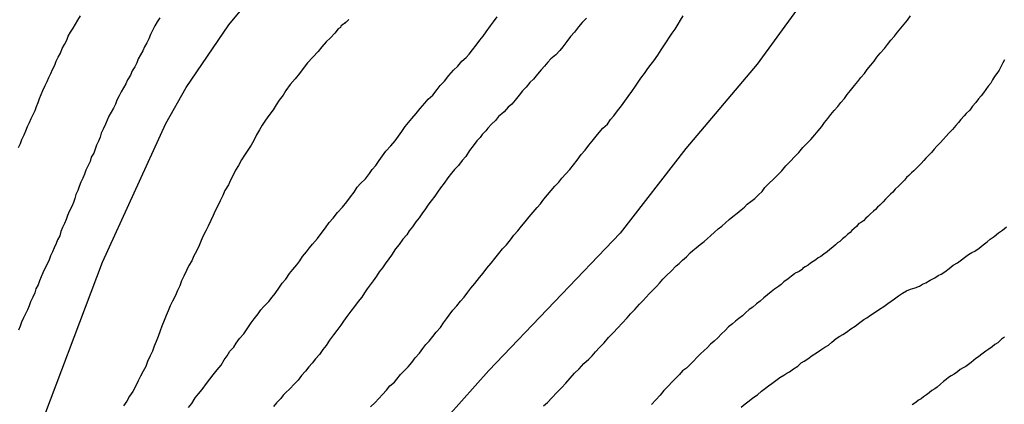
# Model space of a CAD drawing. Units: millimetres. Extents: x 195183 to 197593, y 1657665 to 1660438.
# Drawn here: x 197434 to 197486, y 1657946 to 1657966 of the extents above; entities that cross this region are included whole.
import ezdxf

# ---------------------------------------------------------------- set-up
doc = ezdxf.new("R2010")
doc.units = ezdxf.units.MM
doc.header["$MEASUREMENT"] = 0
for name, color, linetype in [('IMAGEM', 7, 'Continuous'), ('V-CURVA_DE_NIVEL', 4, 'Continuous'), ('V-CURVA_MESTRA', 1, 'Continuous')]:
    doc.layers.add(name, color=color, linetype=linetype)
picture_1 = doc.add_image_def('image1.jpg', size_in_pixel=(4015, 4620))

msp = doc.modelspace()

# ---------------------------------------------------------------- linework, layer by layer
at = {"layer": 'V-CURVA_DE_NIVEL'}
for points in [[(197433.77, 1657959.06), (197433.88, 1657959.27), (197433.94, 1657959.48), (197434.07, 1657959.74), (197434.16, 1657959.95), (197434.25, 1657960.17), (197434.35, 1657960.38), (197434.44, 1657960.59), (197434.54, 1657960.81), (197434.65, 1657961.02), (197434.71, 1657961.23), (197434.8, 1657961.45), (197434.88, 1657961.66), (197434.97, 1657961.87), (197435.05, 1657962.08), (197435.18, 1657962.34), (197435.29, 1657962.55), (197435.37, 1657962.77), (197435.48, 1657962.98), (197435.56, 1657963.19), (197435.69, 1657963.41), (197435.76, 1657963.62), (197435.86, 1657963.83), (197435.99, 1657964.04), (197436.08, 1657964.3), (197436.2, 1657964.51), (197436.33, 1657964.73), (197436.4, 1657964.94), (197436.52, 1657965.15), (197436.65, 1657965.37), (197436.78, 1657965.58), (197436.91, 1657965.79), (197437.04, 1657966.01)], [(197441.23, 1657965.92), (197441.1, 1657965.71), (197440.98, 1657965.49), (197440.85, 1657965.24), (197440.74, 1657965.03), (197440.66, 1657964.81), (197440.55, 1657964.6), (197440.42, 1657964.39), (197440.34, 1657964.17), (197440.21, 1657963.96), (197440.1, 1657963.75), (197440.02, 1657963.53), (197439.91, 1657963.32), (197439.78, 1657963.11), (197439.68, 1657962.89), (197439.53, 1657962.64), (197439.44, 1657962.43), (197439.31, 1657962.21), (197439.19, 1657962), (197439.08, 1657961.79), (197438.97, 1657961.57), (197438.89, 1657961.36), (197438.78, 1657961.15), (197438.66, 1657960.93), (197438.55, 1657960.72), (197438.46, 1657960.51), (197438.36, 1657960.29), (197438.25, 1657960.04), (197438.14, 1657959.83), (197438.08, 1657959.61), (197437.99, 1657959.4), (197437.89, 1657959.19), (197437.82, 1657958.97), (197437.74, 1657958.76), (197437.61, 1657958.55), (197437.55, 1657958.33), (197437.44, 1657958.08), (197437.33, 1657957.87), (197437.25, 1657957.65), (197437.16, 1657957.44), (197437.06, 1657957.23), (197436.97, 1657957.01), (197436.91, 1657956.8), (197436.8, 1657956.59), (197436.74, 1657956.37), (197436.67, 1657956.16), (197436.59, 1657955.95), (197436.46, 1657955.73), (197436.35, 1657955.48), (197436.29, 1657955.27), (197436.2, 1657955.05), (197436.1, 1657954.84), (197436.01, 1657954.63), (197435.95, 1657954.41), (197435.82, 1657954.2), (197435.76, 1657953.99), (197435.65, 1657953.77), (197435.56, 1657953.56), (197435.46, 1657953.35), (197435.39, 1657953.13), (197435.27, 1657952.88), (197435.16, 1657952.67), (197435.05, 1657952.45), (197434.97, 1657952.24), (197434.88, 1657952.03), (197434.8, 1657951.81), (197434.69, 1657951.6), (197434.63, 1657951.39), (197434.52, 1657951.17), (197434.41, 1657950.92), (197434.33, 1657950.71), (197434.24, 1657950.49), (197434.14, 1657950.28), (197434.03, 1657950.07), (197433.92, 1657949.85), (197433.86, 1657949.64), (197433.77, 1657949.43)], [(197451.23, 1657965.83), (197451.19, 1657965.79), (197451.08, 1657965.68), (197451.04, 1657965.66), (197450.99, 1657965.62), (197450.95, 1657965.58), (197450.91, 1657965.56), (197450.8, 1657965.47), (197450.78, 1657965.4), (197450.67, 1657965.34), (197450.48, 1657965.11), (197450.25, 1657964.85), (197450.03, 1657964.64), (197449.8, 1657964.38), (197449.61, 1657964.13), (197449.33, 1657963.83), (197449.05, 1657963.53), (197448.82, 1657963.24), (197448.61, 1657962.98), (197448.39, 1657962.7), (197448.12, 1657962.4), (197447.9, 1657962.08), (197447.75, 1657961.83), (197447.54, 1657961.57), (197447.39, 1657961.32), (197447.22, 1657961.06), (197446.99, 1657960.76), (197446.82, 1657960.51), (197446.65, 1657960.25), (197446.5, 1657960), (197446.35, 1657959.74), (197446.2, 1657959.44), (197446.07, 1657959.19), (197445.88, 1657958.93), (197445.71, 1657958.67), (197445.56, 1657958.42), (197445.39, 1657958.12), (197445.24, 1657957.87), (197445.11, 1657957.61), (197444.98, 1657957.35), (197444.86, 1657957.1), (197444.68, 1657956.8), (197444.56, 1657956.54), (197444.43, 1657956.25), (197444.3, 1657955.99), (197444.17, 1657955.73), (197444.05, 1657955.48), (197443.94, 1657955.22), (197443.79, 1657954.92), (197443.66, 1657954.67), (197443.53, 1657954.41), (197443.43, 1657954.16), (197443.32, 1657953.9), (197443.17, 1657953.6), (197443.04, 1657953.35), (197442.92, 1657953.09), (197442.77, 1657952.84), (197442.64, 1657952.58), (197442.51, 1657952.28), (197442.51, 1657952.28), (197442.38, 1657952.03), (197442.3, 1657951.77), (197442.17, 1657951.52), (197442.06, 1657951.26), (197441.91, 1657950.96), (197441.79, 1657950.71), (197441.68, 1657950.45), (197441.58, 1657950.19), (197441.47, 1657949.94), (197441.34, 1657949.64), (197441.25, 1657949.38), (197441.15, 1657949.09), (197441.04, 1657948.83), (197440.94, 1657948.57), (197440.85, 1657948.32), (197440.72, 1657948.06), (197440.59, 1657947.76), (197440.49, 1657947.51), (197440.36, 1657947.25), (197440.21, 1657947), (197440.1, 1657946.74), (197439.95, 1657946.44), (197439.81, 1657946.19), (197439.64, 1657945.93), (197439.49, 1657945.68), (197439.31, 1657945.42)], [(197442.75, 1657945.34), (197442.92, 1657945.55), (197443.11, 1657945.85), (197443.28, 1657946.06), (197443.47, 1657946.29), (197443.7, 1657946.61), (197443.88, 1657946.83), (197444.05, 1657947.06), (197444.26, 1657947.32), (197444.47, 1657947.57), (197444.64, 1657947.85), (197444.79, 1657948.06), (197444.94, 1657948.32), (197445.15, 1657948.53), (197445.28, 1657948.74), (197445.45, 1657948.98), (197445.67, 1657949.23), (197445.86, 1657949.49), (197446.07, 1657949.81), (197446.07, 1657949.81), (197446.22, 1657950.02), (197446.43, 1657950.28), (197446.58, 1657950.49), (197446.73, 1657950.68), (197446.99, 1657950.94), (197447.18, 1657951.17), (197447.33, 1657951.36), (197447.56, 1657951.69), (197447.71, 1657951.9), (197447.9, 1657952.11), (197448.09, 1657952.41), (197448.26, 1657952.62), (197448.48, 1657952.88), (197448.63, 1657953.09), (197448.78, 1657953.31), (197448.99, 1657953.56), (197449.14, 1657953.77), (197449.31, 1657953.96), (197449.57, 1657954.26), (197449.76, 1657954.52), (197449.99, 1657954.82), (197450.18, 1657955.1), (197450.4, 1657955.33), (197450.63, 1657955.63), (197450.89, 1657955.92), (197451.12, 1657956.2), (197451.31, 1657956.46), (197451.5, 1657956.71), (197451.67, 1657956.97), (197451.84, 1657957.16), (197452.1, 1657957.41), (197452.31, 1657957.69), (197452.46, 1657957.91), (197452.66, 1657958.12), (197452.83, 1657958.38), (197453, 1657958.63), (197453.19, 1657958.87), (197453.44, 1657959.16), (197453.68, 1657959.42), (197453.85, 1657959.66), (197454.02, 1657959.91), (197454.21, 1657960.17), (197454.38, 1657960.38), (197454.55, 1657960.59), (197454.79, 1657960.87), (197455, 1657961.12), (197455.25, 1657961.4), (197455.42, 1657961.62), (197455.66, 1657961.83), (197455.89, 1657962.13), (197456.06, 1657962.34), (197456.28, 1657962.57), (197456.51, 1657962.87), (197456.75, 1657963.15), (197456.98, 1657963.36), (197457.19, 1657963.62), (197457.43, 1657963.81), (197457.58, 1657964), (197457.77, 1657964.22), (197457.96, 1657964.47), (197458.15, 1657964.73), (197458.32, 1657964.94), (197458.49, 1657965.17), (197458.71, 1657965.49), (197458.88, 1657965.71), (197459.07, 1657965.96)], [(197463.78, 1657965.89), (197463.56, 1657965.66), (197463.37, 1657965.43), (197463.16, 1657965.15), (197462.95, 1657964.92), (197462.74, 1657964.66), (197462.54, 1657964.39), (197462.37, 1657964.19), (197462.16, 1657963.96), (197461.9, 1657963.74), (197461.74, 1657963.57), (197461.56, 1657963.36), (197461.39, 1657963.17), (197461.2, 1657962.93), (197460.99, 1657962.68), (197460.8, 1657962.49), (197460.6, 1657962.25), (197460.41, 1657962.06), (197460.22, 1657961.83), (197460.01, 1657961.57), (197459.84, 1657961.36), (197459.65, 1657961.19), (197459.43, 1657960.95), (197459.31, 1657960.84), (197459.13, 1657960.7), (197458.98, 1657960.5), (197458.77, 1657960.29), (197458.58, 1657960.08), (197458.46, 1657959.95), (197458.28, 1657959.76), (197458.16, 1657959.59), (197458, 1657959.42), (197457.79, 1657959.16), (197457.6, 1657958.91), (197457.41, 1657958.59), (197457.22, 1657958.38), (197457.02, 1657958.12), (197456.81, 1657957.91), (197456.66, 1657957.71), (197456.45, 1657957.46), (197456.26, 1657957.18), (197456.26, 1657957.18), (197456.07, 1657956.93), (197455.92, 1657956.71), (197455.77, 1657956.5), (197455.57, 1657956.25), (197455.4, 1657956.03), (197455.28, 1657955.82), (197455.09, 1657955.56), (197454.94, 1657955.35), (197454.76, 1657955.14), (197454.59, 1657954.88), (197454.42, 1657954.67), (197454.3, 1657954.46), (197454.08, 1657954.22), (197453.89, 1657953.94), (197453.7, 1657953.71), (197453.49, 1657953.39), (197453.34, 1657953.18), (197453.15, 1657952.92), (197453, 1657952.71), (197452.83, 1657952.5), (197452.68, 1657952.28), (197452.51, 1657952.03), (197452.36, 1657951.81), (197452.19, 1657951.6), (197452.06, 1657951.39), (197451.91, 1657951.17), (197451.72, 1657950.94), (197451.53, 1657950.68), (197451.33, 1657950.43), (197451.12, 1657950.15), (197450.95, 1657949.9), (197450.8, 1657949.68), (197450.59, 1657949.4), (197450.42, 1657949.17), (197450.2, 1657948.89), (197450.03, 1657948.62), (197449.86, 1657948.4), (197449.67, 1657948.13), (197449.46, 1657947.91), (197449.29, 1657947.68), (197449.12, 1657947.49), (197448.93, 1657947.25), (197448.73, 1657947.02), (197448.54, 1657946.78), (197448.33, 1657946.57), (197448.1, 1657946.33), (197447.88, 1657946.12), (197447.76, 1657945.99), (197447.63, 1657945.82), (197447.41, 1657945.59), (197447.24, 1657945.4)], [(197452.38, 1657945.38), (197452.61, 1657945.61), (197452.81, 1657945.82), (197453, 1657946.03), (197453.21, 1657946.25), (197453.4, 1657946.48), (197453.64, 1657946.67), (197453.76, 1657946.84), (197453.96, 1657947.08), (197454.15, 1657947.27), (197454.36, 1657947.49), (197454.55, 1657947.72), (197454.74, 1657947.96), (197454.96, 1657948.21), (197455.13, 1657948.45), (197455.3, 1657948.66), (197455.47, 1657948.85), (197455.66, 1657949.08), (197455.85, 1657949.32), (197456.07, 1657949.57), (197456.23, 1657949.81), (197456.38, 1657950.02), (197456.53, 1657950.21), (197456.73, 1657950.47), (197456.94, 1657950.7), (197457.13, 1657950.96), (197457.32, 1657951.17), (197457.51, 1657951.43), (197457.68, 1657951.64), (197457.88, 1657951.88), (197458.13, 1657952.2), (197458.32, 1657952.43), (197458.52, 1657952.69), (197458.75, 1657952.96), (197458.94, 1657953.2), (197459.15, 1657953.47), (197459.35, 1657953.71), (197459.56, 1657953.92), (197459.77, 1657954.2), (197459.94, 1657954.43), (197460.16, 1657954.67), (197460.35, 1657954.92), (197460.54, 1657955.14), (197460.75, 1657955.41), (197460.97, 1657955.65), (197461.18, 1657955.9), (197461.35, 1657956.1), (197461.54, 1657956.33), (197461.73, 1657956.56), (197461.92, 1657956.8), (197462.12, 1657957.03), (197462.33, 1657957.24), (197462.48, 1657957.44), (197462.69, 1657957.67), (197462.91, 1657957.91), (197463.1, 1657958.16), (197463.29, 1657958.4), (197463.5, 1657958.69), (197463.71, 1657958.93), (197463.91, 1657959.19), (197464.08, 1657959.4), (197464.29, 1657959.66), (197464.46, 1657959.85), (197464.65, 1657960.08), (197464.89, 1657960.29), (197465.06, 1657960.55), (197465.23, 1657960.74), (197465.42, 1657961), (197465.63, 1657961.27), (197465.82, 1657961.51), (197465.99, 1657961.76), (197466.19, 1657962.02), (197466.38, 1657962.3), (197466.51, 1657962.51), (197466.66, 1657962.72), (197466.85, 1657962.98), (197467, 1657963.19), (197467.14, 1657963.38), (197467.34, 1657963.64), (197467.55, 1657963.94), (197467.74, 1657964.22), (197467.87, 1657964.43), (197468.02, 1657964.64), (197468.17, 1657964.9), (197468.32, 1657965.11), (197468.47, 1657965.32), (197468.64, 1657965.58), (197468.76, 1657965.79), (197468.89, 1657966.01)], [(197461.52, 1657945.42), (197461.73, 1657945.61), (197461.97, 1657945.87), (197462.2, 1657946.12), (197462.46, 1657946.38), (197462.69, 1657946.63), (197462.93, 1657946.89), (197463.16, 1657947.15), (197463.4, 1657947.38), (197463.65, 1657947.66), (197463.91, 1657947.89), (197464.08, 1657948.06), (197464.27, 1657948.28), (197464.48, 1657948.51), (197464.72, 1657948.76), (197464.95, 1657949.04), (197465.19, 1657949.28), (197465.44, 1657949.55), (197465.68, 1657949.79), (197465.93, 1657950.07), (197466.12, 1657950.28), (197466.34, 1657950.51), (197466.59, 1657950.79), (197466.78, 1657950.98), (197466.94, 1657951.17), (197467.1, 1657951.34), (197467.34, 1657951.58), (197467.49, 1657951.72), (197467.64, 1657951.9), (197467.83, 1657952.11), (197468.02, 1657952.3), (197468.26, 1657952.54), (197468.53, 1657952.81), (197468.68, 1657952.94), (197468.87, 1657953.11), (197469.07, 1657953.3), (197469.26, 1657953.5), (197469.41, 1657953.62), (197469.58, 1657953.77), (197469.79, 1657953.94), (197470, 1657954.11), (197470.18, 1657954.26), (197470.34, 1657954.41), (197470.56, 1657954.6), (197470.75, 1657954.77), (197470.94, 1657954.92), (197471.13, 1657955.09), (197471.33, 1657955.26), (197471.52, 1657955.43), (197471.75, 1657955.6), (197471.96, 1657955.77), (197472.14, 1657955.92), (197472.28, 1657956.07), (197472.48, 1657956.22), (197472.69, 1657956.37), (197472.88, 1657956.56), (197473.07, 1657956.75), (197473.22, 1657956.95), (197473.45, 1657957.18), (197473.65, 1657957.37), (197473.88, 1657957.61), (197474.11, 1657957.84), (197474.33, 1657958.1), (197474.56, 1657958.33), (197474.8, 1657958.59), (197475.01, 1657958.8), (197475.22, 1657959.06), (197475.44, 1657959.27), (197475.65, 1657959.48), (197475.86, 1657959.74), (197476.03, 1657959.95), (197476.22, 1657960.17), (197476.37, 1657960.38), (197476.54, 1657960.59), (197476.71, 1657960.81), (197476.88, 1657961.02), (197477.08, 1657961.23), (197477.23, 1657961.45), (197477.42, 1657961.66), (197477.57, 1657961.87), (197477.74, 1657962.08), (197477.95, 1657962.34), (197478.12, 1657962.55), (197478.29, 1657962.77), (197478.48, 1657962.98), (197478.63, 1657963.19), (197478.82, 1657963.41), (197479, 1657963.62), (197479.14, 1657963.83), (197479.31, 1657964.04), (197479.53, 1657964.3), (197479.7, 1657964.51), (197479.87, 1657964.73), (197479.87, 1657964.73), (197480.06, 1657964.94), (197480.23, 1657965.15), (197480.4, 1657965.37), (197480.57, 1657965.58), (197480.76, 1657965.79), (197480.91, 1657966.01)], [(197485.88, 1657963.7), (197485.79, 1657963.53), (197485.69, 1657963.32), (197485.6, 1657963.15), (197485.47, 1657962.98), (197485.35, 1657962.81), (197485.24, 1657962.64), (197485.15, 1657962.47), (197485.02, 1657962.3), (197484.9, 1657962.13), (197484.77, 1657961.96), (197484.64, 1657961.79), (197484.51, 1657961.64), (197484.36, 1657961.44), (197484.19, 1657961.25), (197484.04, 1657961.04), (197483.86, 1657960.87), (197483.75, 1657960.74), (197483.58, 1657960.55), (197483.45, 1657960.38), (197483.3, 1657960.23), (197483.13, 1657960.02), (197482.94, 1657959.82), (197482.79, 1657959.66), (197482.64, 1657959.48), (197482.49, 1657959.33), (197482.3, 1657959.14), (197482.17, 1657958.97), (197482.17, 1657958.97), (197482.02, 1657958.8), (197481.85, 1657958.63), (197481.73, 1657958.5), (197481.61, 1657958.38), (197481.47, 1657958.23), (197481.28, 1657958.03), (197481.08, 1657957.84), (197480.96, 1657957.73), (197480.83, 1657957.59), (197480.7, 1657957.48), (197480.59, 1657957.35), (197480.46, 1657957.2), (197480.3, 1657957.05), (197480.1, 1657956.86), (197479.98, 1657956.71), (197479.85, 1657956.61), (197479.72, 1657956.46), (197479.59, 1657956.33), (197479.46, 1657956.2), (197479.29, 1657956.03), (197479.17, 1657955.92), (197479.06, 1657955.8), (197478.96, 1657955.71), (197478.8, 1657955.56), (197478.66, 1657955.43), (197478.55, 1657955.33), (197478.42, 1657955.2), (197478.27, 1657955.09), (197478.19, 1657955.05), (197478.06, 1657954.9), (197477.93, 1657954.79), (197477.82, 1657954.69), (197477.72, 1657954.58), (197477.59, 1657954.48), (197477.46, 1657954.35), (197477.31, 1657954.24), (197477.17, 1657954.11), (197477.05, 1657954.03), (197476.95, 1657953.92), (197476.8, 1657953.81), (197476.65, 1657953.68), (197476.5, 1657953.56), (197476.33, 1657953.43), (197476.18, 1657953.32), (197476.03, 1657953.24), (197475.91, 1657953.13), (197475.76, 1657953.04), (197475.63, 1657952.96), (197475.5, 1657952.85), (197475.35, 1657952.77), (197475.2, 1657952.68), (197475.2, 1657952.64), (197475.03, 1657952.52), (197474.82, 1657952.43), (197474.78, 1657952.39), (197474.63, 1657952.28), (197474.44, 1657952.13), (197474.22, 1657951.98), (197474.07, 1657951.83), (197473.93, 1657951.72), (197473.73, 1657951.58), (197473.54, 1657951.45), (197473.35, 1657951.28), (197473.16, 1657951.13), (197472.97, 1657950.96), (197472.78, 1657950.81), (197472.58, 1657950.64), (197472.39, 1657950.51), (197472.2, 1657950.34), (197472.03, 1657950.17), (197471.84, 1657950.04), (197471.66, 1657949.89), (197471.5, 1657949.76), (197471.3, 1657949.59), (197471.11, 1657949.4), (197470.92, 1657949.23), (197470.73, 1657949.02), (197470.54, 1657948.85), (197470.35, 1657948.68), (197470.17, 1657948.49), (197470.01, 1657948.34), (197469.81, 1657948.17), (197469.64, 1657948), (197469.45, 1657947.78), (197469.26, 1657947.61), (197469.07, 1657947.42), (197468.87, 1657947.27), (197468.7, 1657947.08), (197468.51, 1657946.89), (197468.34, 1657946.72), (197468.08, 1657946.44), (197467.87, 1657946.23), (197467.68, 1657945.99), (197467.45, 1657945.74), (197467.23, 1657945.5)], [(197471.97, 1657945.35), (197472.18, 1657945.53), (197472.39, 1657945.69), (197472.58, 1657945.85), (197472.82, 1657946.01), (197473.03, 1657946.21), (197473.24, 1657946.36), (197473.41, 1657946.48), (197473.58, 1657946.61), (197473.8, 1657946.76), (197474.01, 1657946.93), (197474.22, 1657947.04), (197474.37, 1657947.15), (197474.52, 1657947.23), (197474.73, 1657947.38), (197474.95, 1657947.53), (197475.14, 1657947.7), (197475.29, 1657947.78), (197475.48, 1657947.91), (197475.72, 1657948.08), (197475.95, 1657948.23), (197476.18, 1657948.38), (197476.38, 1657948.53), (197476.57, 1657948.63), (197476.76, 1657948.78), (197476.99, 1657948.98), (197477.18, 1657949.11), (197477.34, 1657949.19), (197477.53, 1657949.32), (197477.76, 1657949.49), (197477.99, 1657949.64), (197478.23, 1657949.83), (197478.44, 1657949.98), (197478.61, 1657950.08), (197478.8, 1657950.21), (197479.04, 1657950.38), (197479.27, 1657950.53), (197479.51, 1657950.68), (197479.72, 1657950.83), (197479.89, 1657950.96), (197480.06, 1657951.07), (197480.28, 1657951.23), (197480.49, 1657951.38), (197480.7, 1657951.49), (197480.92, 1657951.58), (197481.15, 1657951.66), (197481.38, 1657951.75), (197481.55, 1657951.85), (197481.73, 1657951.92), (197481.96, 1657952.07), (197482.19, 1657952.19), (197482.38, 1657952.3), (197482.53, 1657952.38), (197482.73, 1657952.51), (197482.96, 1657952.68), (197483.17, 1657952.86), (197483.39, 1657952.98), (197483.6, 1657953.13), (197483.77, 1657953.26), (197483.98, 1657953.41), (197484.15, 1657953.52), (197484.32, 1657953.6), (197484.54, 1657953.75), (197484.75, 1657953.92), (197484.75, 1657953.92), (197484.96, 1657954.09), (197485.13, 1657954.22), (197485.33, 1657954.37), (197485.56, 1657954.56), (197485.77, 1657954.71), (197485.99, 1657954.88)], [(197485.88, 1657949.06), (197485.73, 1657948.95), (197485.62, 1657948.85), (197485.52, 1657948.76), (197485.37, 1657948.66), (197485.22, 1657948.55), (197485.05, 1657948.42), (197484.9, 1657948.32), (197484.9, 1657948.32), (197484.75, 1657948.21), (197484.62, 1657948.1), (197484.5, 1657948.02), (197484.36, 1657947.93), (197484.24, 1657947.82), (197484.11, 1657947.72), (197483.98, 1657947.61), (197483.83, 1657947.51), (197483.69, 1657947.44), (197483.54, 1657947.34), (197483.39, 1657947.23), (197483.22, 1657947.1), (197483.07, 1657947.01), (197482.92, 1657946.93), (197482.79, 1657946.82), (197482.66, 1657946.72), (197482.49, 1657946.57), (197482.32, 1657946.42), (197482.19, 1657946.33), (197482.04, 1657946.23), (197481.9, 1657946.12), (197481.75, 1657946.01), (197481.6, 1657945.91), (197481.47, 1657945.8), (197481.34, 1657945.72), (197481.19, 1657945.61), (197481, 1657945.48)]]:
    msp.add_lwpolyline(points, dxfattribs=at)
at = {"layer": 'V-CURVA_MESTRA'}
for points in [[(197433.85, 1657905.7), (197434.65, 1657918.54), (197434.61, 1657922.7), (197434.19, 1657926.95), (197433.3, 1657930.59), (197432.07, 1657933.32), (197428.5, 1657938.97), (197429.27, 1657939.45), (197431.57, 1657939.77), (197432.33, 1657940.1), (197433.9, 1657941.96), (197434.56, 1657943.37), (197438.2, 1657953.01), (197441.56, 1657960.34), (197442.62, 1657962.24), (197444.88, 1657965.54), (197450.14, 1657971.87), (197454.34, 1657977.23), (197458.3, 1657982.95), (197460.88, 1657987.39), (197462.28, 1657990.97), (197464.03, 1657996.51), (197468.38, 1658013.94), (197473.01, 1658023.17)], [(197486.99, 1657999.02), (197485.07, 1657992.3), (197482.81, 1657985.42), (197481.3, 1657981.68), (197478.16, 1657972.78), (197477.26, 1657970.64), (197474.88, 1657966.32), (197472.81, 1657963.46), (197469.04, 1657959.01), (197465.57, 1657954.54), (197458.63, 1657947.3), (197453.57, 1657941.63), (197451.01, 1657939), (197448.05, 1657936.39), (197446.8, 1657935.67), (197443.69, 1657934.29), (197443.86, 1657933.29), (197445.57, 1657929.93), (197447.98, 1657922.03), (197448.69, 1657918.81), (197449.08, 1657916.04), (197449.24, 1657901.24)]]:
    msp.add_lwpolyline(points, dxfattribs=at)

# ---------------------------------------------------------------- referenced raster images: frames only (the image files are external)
at = {"layer": 'IMAGEM'}
image = msp.add_image(picture_1, insert=(195183.129, 1657665.106), size_in_units=(2410.151, 2773.324), dxfattribs=at)
image.dxf.flags = 7

doc.saveas('drawing.dxf')
